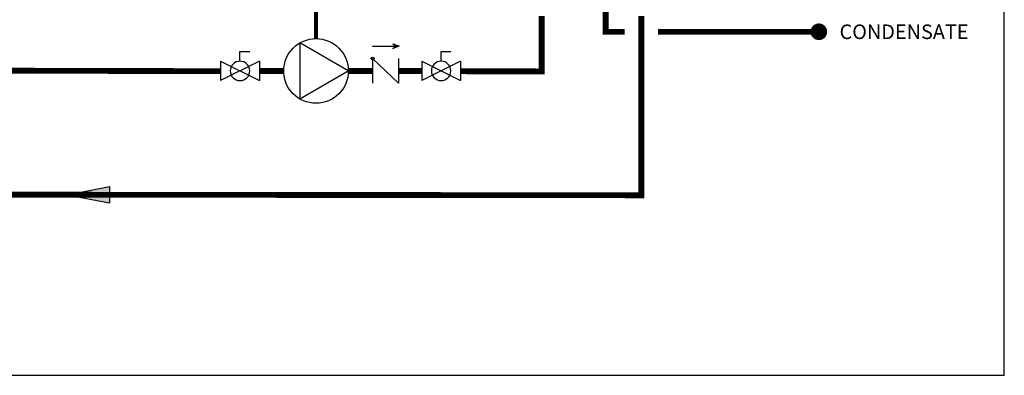
# Model space of a CAD drawing. Units: inches. Extents: x -69 to 81, y -7 to 97.
# Drawn here: x 22 to 81, y -7 to 15 of the extents above; entities that cross this region are included whole.
import ezdxf
from ezdxf.enums import TextEntityAlignment as Align

# ---------------------------------------------------------------- set-up
doc = ezdxf.new("R2010")
doc.units = ezdxf.units.IN
doc.header["$MEASUREMENT"] = 0
doc.linetypes.add('DASHED', pattern=[0.75, 0.5, -0.25])
doc.layers.add('Text', color=2, linetype='Continuous')
doc.styles.add('ROMANS', font='romans.shx')

# ---------------------------------------------------------------- blocks, each defined once
blk = doc.blocks.new('Flow')
at = {"color": 2}
for p, q in [((0, 0), (0.1813, 0.0356)), ((0, 0), (0.1813, -0.0356)), ((0.1813, -0.0356), (0.1813, 0.0356))]:
    blk.add_line(p, q, dxfattribs=at)
blk.add_solid([(0, 0), (0.1813, 0.0356), (0.1813, -0.0356)], dxfattribs=at)
blk = doc.blocks.new('CHECK VALVE')
h = blk.add_hatch(color=2)
h.dxf.hatch_style = 1
h.paths.add_polyline_path([(0.1135, 0.1061), (0.0896, 0.1148, -0.622204), (0.0896, 0.0974)])
at = {"color": 2}
for p, q in [((0, 0.1061), (0.095, 0.1061)), ((0.1135, 0.1061), (0.0876, 0.1155)), ((0.1135, 0.1061), (0.0876, 0.0967)), ((0, 0.0531), (0, -0.0531)), ((0, 0.0531), (0.1115, -0.0531)), ((0.1115, 0.0531), (0.1115, -0.0531))]:
    blk.add_line(p, q, dxfattribs=at)
blk.add_circle((0, 0.0531), 0.00667, dxfattribs=at)
blk.add_arc((0.0853, 0.1061), 0.00971, 283.7801, 76.2199, dxfattribs=at)
blk = doc.blocks.new('Full-Port Ball Valve')
at = {"color": 2}
for p, q in [((0.0832, 0.0832), (0.0416, 0.0832)), ((0.0832, 0.0416), (0.0832, 0.0832)), ((0, 0.0416), (0, -0.0416)), ((0, 0.0416), (0.1665, -0.0416)), ((0.1665, 0.0416), (0, -0.0416)), ((0.1665, 0.0416), (0.1665, -0.0416))]:
    blk.add_line(p, q, dxfattribs=at)
blk.add_circle((0.0832, 0), 0.0416, dxfattribs=at)
blk = doc.blocks.new('CIRCULATOR')
at = {"color": 2}
for p, q in [((-0.2761, 0), (-0.3455, 0)), ((0.0694, 0), (0, 0))]:
    blk.add_line(p, q, dxfattribs=at)
blk.add_lwpolyline([(-0.2082, -0.1202), (0, 0), (-0.2082, 0.1202)], close=True, dxfattribs=at)
blk.add_circle((-0.1388, 0), 0.1388, dxfattribs=at)

msp = doc.modelspace()

# ---------------------------------------------------------------- linework, layer by layer
at = {"const_width": 0.35}
for points in [[(59.38, 14.815), (59.38, 4.038), (-9.664, 4.104), (-9.662, 35.638)], [(-3.456, 35.626), (-3.456, 11.585), (34.086, 11.495)], [(58.38, 13.864), (57.237, 13.864), (57.237, 26.952)], [(48.51, 11.492), (53.388, 11.481), (53.388, 14.815)], [(60.38, 13.864), (70.057, 13.864)], [(36.417, 11.511), (37.875, 11.511)], [(41.766, 11.511), (43.224, 11.511)], [(44.784, 11.511), (46.243, 11.511)]]:
    msp.add_lwpolyline(points, dxfattribs=at)
at = {"color": 2, "linetype": 'DASHED', "ltscale": 0.1, "const_width": 0.25}
msp.add_lwpolyline([(43.987, 31.318), (39.822, 31.318), (39.822, 13.455)], dxfattribs=at)
at = {"const_width": 0.5}
msp.add_lwpolyline([(69.807, 13.864, 1), (70.307, 13.864, 1)], format="xyb", close=True, dxfattribs=at)
at = {"layer": 'Defpoints'}
msp.add_lwpolyline([(-69.292, -6.782), (81.208, -6.782), (81.208, 97.351), (-69.292, 97.351)], close=True, dxfattribs=at)

# ---------------------------------------------------------------- block references
at = {"yscale": 14, "zscale": 14}
for name, p, xscale in [('CIRCULATOR', (41.766, 11.511), 14), ('CHECK VALVE', (43.224, 11.511), 14), ('Full-Port Ball Valve', (36.417, 11.511), -14), ('Full-Port Ball Valve', (48.51, 11.511), -14)]:
    msp.add_blockref(name, p, dxfattribs=dict(at, xscale=xscale))
at = {"xscale": -14, "yscale": 14, "zscale": 14, "rotation": 180}
msp.add_blockref('Flow', (24.865, 4.072), dxfattribs=at)

# ---------------------------------------------------------------- texts
at = {"layer": 'Text', "style": 'ROMANS'}
msp.add_text('CONDENSATE', height=0.875, dxfattribs=at).set_placement((71.301, 13.864), align=Align.MIDDLE_LEFT)

doc.saveas('drawing.dxf')
